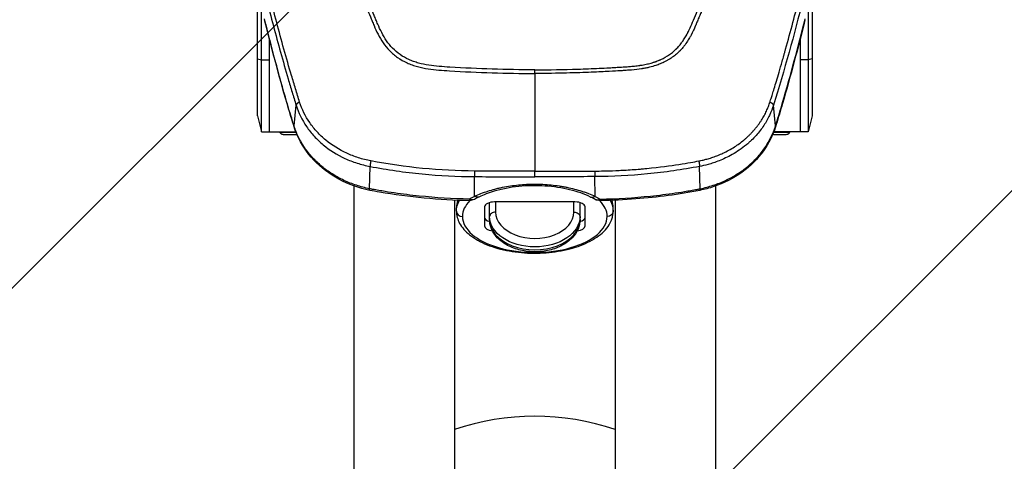
# Model space of a CAD drawing. Units: millimetres. Extents: x -9759 to 9759, y -9759 to 9759.
# Drawn here: x -84 to 406, y 5935 to 6155 of the extents above; entities that cross this region are included whole.
import ezdxf

# ---------------------------------------------------------------- set-up
doc = ezdxf.new("R2010")
doc.units = ezdxf.units.MM
doc.header["$LTSCALE"] = 20
doc.layers.add('2d', color=230, linetype='Continuous')
doc.layers.add('EN16630-TrainingSpace_Hatch', color=20, linetype='Continuous')

msp = doc.modelspace()

# ---------------------------------------------------------------- hatches: boundary and pattern name
at = {"layer": 'EN16630-TrainingSpace_Hatch'}
h = msp.add_hatch(dxfattribs=at)
h.set_pattern_fill('ANSI31', color=256, scale=100)
h.set_pattern_definition([(45, (172.2, 5832.25), (-224.506, 224.506), [])])
h.paths.add_polyline_path([(-827.81, 7417.25, -1), (1172.19, 7417.25), (1172.19, 5707.25), (1171.81, 5052.25, -1), (-828.19, 5052.25), (-827.81, 5736.24)])

# ---------------------------------------------------------------- linework, layer by layer
at = {"layer": '2d'}
for p, q in [((34.19, 6107), (34.19, 6164.23)), ((36.19, 6098.9), (36.19, 6161.21)), ((308.19, 6161.21), (308.19, 6098.9)), ((310.19, 6164.23), (310.19, 6107)), ((40.19, 6145.29), (40.19, 6145.29)), ((304.19, 6145.29), (304.19, 6145.29)), ((40.19, 6098.9), (40.19, 6144.98)), ((304.19, 6144.98), (304.19, 6098.9)), ((34.19, 6135.36), (36.19, 6134.92)), ((310.19, 6135.36), (308.19, 6134.92)), ((36.19, 6134.92), (40.19, 6134.92)), ((308.19, 6134.92), (304.19, 6134.92)), ((210.24, 6129.12), (210.24, 6129.12)), ((52.39, 6101.9), (53.42, 6112.23)), ((291.98, 6101.9), (290.95, 6112.23)), ((34.19, 6107), (36.19, 6098.9)), ((310.19, 6107), (308.19, 6098.9)), ((36.19, 6098.9), (40.19, 6098.9)), ((40.19, 6098.95), (53.29, 6098.95)), ((53.44, 6098.95), (53.44, 6098.95)), ((60.54, 6098.95), (60.54, 6098.95)), ((280.52, 6098.95), (280.52, 6098.95)), ((283.84, 6098.95), (283.84, 6098.95)), ((290.93, 6098.95), (290.93, 6098.95)), ((304.19, 6098.95), (291.08, 6098.95)), ((308.19, 6098.9), (304.19, 6098.9)), ((262.19, 6086.82), (262.19, 6086.82)), ((82.19, 6083.9), (82.19, 6083.9)), ((89.95, 6070.63), (90.19, 6081.73)), ((254.42, 6070.63), (254.19, 6081.73)), ((262.19, 6083.9), (262.19, 6083.9)), ((132.19, 6079.67), (132.19, 6079.67)), ((134.14, 6079.6), (134.14, 6079.6)), ((142.22, 6066.82), (142.23, 6076.66)), ((172.19, 6078.86), (172.19, 6078.86)), ((202.15, 6066.82), (202.14, 6076.66)), ((210.24, 6079.59), (210.24, 6079.59)), ((212.19, 6079.67), (212.19, 6079.67)), ((82.19, 6072.77), (82.19, 6072.77)), ((82.19, 6072.01), (82.19, 5870.24)), ((262.19, 6072.77), (262.19, 6072.77)), ((262.19, 6072.01), (262.19, 5870.24)), ((132.19, 6065.72), (132.19, 6065.72)), ((132.19, 6064.92), (132.19, 5870.24)), ((134.14, 6065.64), (134.14, 6065.64)), ((149.69, 6055.29), (149.69, 6063.73)), ((192.19, 6064.06), (152.19, 6064.06)), ((152.69, 6064.06), (152.69, 6059)), ((191.69, 6059), (191.69, 6064.06)), ((194.69, 6055.29), (194.69, 6063.73)), ((210.24, 6065.64), (210.24, 6065.64)), ((212.19, 6065.72), (212.19, 6065.72)), ((212.19, 6064.92), (212.19, 5870.24)), ((133.19, 6059.44), (133.19, 6061.18)), ((147.19, 6061.57), (147.19, 6052.11)), ((197.19, 6052.11), (197.19, 6061.57)), ((211.19, 6059.44), (211.19, 6061.18))]:
    msp.add_line(p, q, dxfattribs=at)
msp.add_circle((0, 0), 9758.53, dxfattribs=at)
at = {"layer": '2d', "extrusion": (0, 0, -1)}
for centre, start, end in [((-139.7, 6069.71), 241.0652, 270.8842), ((-204.68, 6069.71), 269.1158, 298.9348)]:
    msp.add_arc(centre, 5, start, end, dxfattribs=at)
at = {"layer": '2d'}
msp.add_arc((172.19, 5832.25), 125, 71.3371, 108.6629, dxfattribs=at)
at = {"layer": '2d', "extrusion": (0, 0, -1)}
for centre, major_axis, ratio, start_param, end_param in [((235.69, 6138.49), (-8.5, 0), 0.867201, 2.752865, 2.754074), ((108.69, 6138.49), (-8.5, 0), 0.867201, 3.945309, 3.946599), ((235.69, 6138.49), (-8.5, 0), 0.867201, -0.805018, -0.804368), ((235.69, 6138.49), (8.5, 0), 0.867201, 2.031362, 2.031609), ((53.66, 6114.54), (4.8, 1.39), 0.455768, 3.141593, 3.333105), ((54.06, 6113.18), (4.79, 1.44), 0.48576, 3.141593, 3.337419), ((57.21, 6102.89), (4.77, 1.49), 0.484096, 3.141593, 3.343024), ((91.03, 6074.73), (0.99, 4.9), 0.090149, 3.141593, 3.703976), ((142.25, 6071.02), (-2.16, 4.51), 0.561465, 3.141593, 3.856799), ((172.19, 6059.44), (-39, 0), 0.497758, 0, 0.280754), ((139.7, 6069.71), (-2.42, 4.38), 0.612721, 3.141593, 3.898351), ((204.68, 6069.71), (-0.08, 5), 0.006332, 2.568057, 3.141593), ((172.19, 6059.44), (39, 0), 0.497758, -0.280754, 0), ((191.69, 6056.77), (-3, 0), 0.741566, 1.570796, 3.141593), ((208.19, 6059.44), (3, 0), 0.867316, 0, 1.570796), ((172.19, 6056.77), (-22.5, 0), 0.67088, 3.141593, 6.283185)]:
    msp.add_ellipse(centre, major_axis=major_axis, ratio=ratio, start_param=start_param, end_param=end_param, dxfattribs=at)
at = {"layer": '2d'}
for centre, major_axis, ratio, start_param, end_param in [((235.69, 6134.5), (16.38, 16.38), 0.999995, 2.572087, 2.572131), ((290.31, 6113.18), (-4.79, 1.44), 0.48576, 3.141593, 3.337419), ((290.71, 6114.54), (-4.8, 1.39), 0.455768, 3.141593, 3.333105), ((287.16, 6102.89), (-4.77, 1.49), 0.484096, 3.141593, 3.343024), ((50.19, 6099.01), (-5, 0), 0.054689, 0.209782, 2.256568), ((294.19, 6099.01), (5, 0), 0.054689, 4.026618, 6.073403), ((202.12, 6071.02), (2.16, 4.51), 0.561465, 3.141593, 3.856799), ((253.34, 6074.73), (-0.99, 4.9), 0.090149, 3.141593, 3.703976), ((172.19, 6061.18), (-39, 0), 0.497758, -0.190311, 0), ((172.19, 6056.84), (36, 0), 0.497758, 2.687229, 3.141593), ((139.7, 6069.71), (0.08, 5), 0.006332, 2.568057, 3.141593), ((152.19, 6061.57), (-5, 0), 0.497758, -1.570796, 0), ((192.19, 6061.57), (-5, 0), 0.497758, 3.141593, 4.712389), ((204.68, 6069.71), (2.42, 4.38), 0.612721, 3.141593, 3.898351), ((172.19, 6056.84), (-36, 0), 0.497758, 3.141593, 3.595957), ((172.19, 6061.18), (-39, 0), 0.497758, 3.141593, 3.331903), ((136.19, 6059.44), (-3, 0), 0.867316, 0, 1.570796), ((152.69, 6056.77), (3, 0), 0.741566, 1.570796, 3.141593), ((172.19, 6059), (-19.5, 0), 0.67088, 0, 3.141593), ((172.19, 6056.84), (-36, 0), 0.497758, 0, 3.141593), ((152.19, 6056.45), (-5, 0), 0.497758, 0, 1.057095), ((152.19, 6052.11), (5, 0), 0.497758, 3.141593, 4.486177), ((172.19, 6055.29), (-22.5, 0), 0.67088, 0, 3.141593), ((192.19, 6052.11), (-5, 0), 0.497758, 1.797008, 3.141593), ((192.19, 6056.45), (5, 0), 0.497758, -1.057095, 0)]:
    msp.add_ellipse(centre, major_axis=major_axis, ratio=ratio, start_param=start_param, end_param=end_param, dxfattribs=at)
for points, knots in [([(25.47, 6361.06), (25.66, 6359.42), (26.01, 6357.84), (26.74, 6354.79), (27.13, 6353.3), (28.27, 6348.79), (29.04, 6345.79), (31.36, 6336.78), (32.92, 6330.78), (37.74, 6312.8), (41.08, 6300.85), (51.53, 6265.07), (59.17, 6241.37), (71.45, 6206.02), (75.69, 6194.27), (81.2, 6179.63), (82.31, 6176.71), (83.99, 6172.33), (84.56, 6170.87), (85.69, 6167.96), (86.26, 6166.5), (87.99, 6162.12), (89.16, 6159.21), (90.65, 6155.58), (90.95, 6154.85), (91.55, 6153.4), (91.85, 6152.68), (92.78, 6150.49), (93.45, 6149.03), (94.93, 6146.14), (95.75, 6144.72), (97.64, 6141.98), (98.7, 6140.66), (101.13, 6138.17), (102.47, 6137.02), (105.38, 6134.99), (106.92, 6134.11), (109.43, 6132.97), (110.3, 6132.63), (112, 6132.02), (112.87, 6131.75), (115.5, 6131.01), (117.28, 6130.65), (122.68, 6129.81), (126.24, 6129.59), (136.83, 6128.94), (143.9, 6128.62), (158.04, 6128.17), (165.11, 6128.04), (172.19, 6128.01)], [0, 0, 0, 0, 0.015625, 0.015625, 0.03125, 0.03125, 0.0625, 0.0625, 0.125, 0.125, 0.25, 0.25, 0.5, 0.5, 0.625, 0.625, 0.65625, 0.65625, 0.671875, 0.671875, 0.6875, 0.6875, 0.71875, 0.71875, 0.726562, 0.726562, 0.734375, 0.734375, 0.75, 0.75, 0.765625, 0.765625, 0.78125, 0.78125, 0.796875, 0.796875, 0.8125, 0.8125, 0.820313, 0.820313, 0.828125, 0.828125, 0.84375, 0.84375, 0.875, 0.875, 0.9375, 0.9375, 1, 1, 1, 1]), ([(172.19, 6129.83), (165.13, 6129.86), (158.08, 6129.99), (143.99, 6130.44), (136.94, 6130.76), (126.38, 6131.4), (122.87, 6131.62), (117.69, 6132.43), (115.99, 6132.78), (113.51, 6133.47), (112.7, 6133.73), (111.08, 6134.3), (110.28, 6134.62), (107.96, 6135.67), (106.51, 6136.5), (103.83, 6138.37), (102.58, 6139.44), (100.31, 6141.77), (99.31, 6143.01), (97.52, 6145.61), (96.73, 6146.98), (95.29, 6149.78), (94.64, 6151.2), (93.72, 6153.37), (93.42, 6154.09), (92.82, 6155.53), (92.52, 6156.26), (91.04, 6159.88), (89.87, 6162.78), (88.15, 6167.14), (87.58, 6168.59), (86.45, 6171.5), (85.88, 6172.96), (84.2, 6177.34), (83.09, 6180.26), (77.59, 6194.88), (73.35, 6206.62), (61.08, 6241.94), (53.45, 6265.63), (43, 6301.39), (39.66, 6313.35), (34.85, 6331.33), (33.28, 6337.33), (30.96, 6346.34), (30.19, 6349.35), (29.04, 6353.86), (28.66, 6355.36), (27.92, 6358.38), (27.59, 6359.9), (27.41, 6361.44)], [0, 0, 0, 0, 0.062472, 0.062472, 0.124974, 0.124974, 0.156225, 0.156225, 0.171851, 0.171851, 0.179663, 0.179663, 0.187476, 0.187476, 0.203101, 0.203101, 0.218727, 0.218727, 0.234352, 0.234352, 0.249978, 0.249978, 0.265603, 0.265603, 0.273416, 0.273416, 0.281229, 0.281229, 0.31248, 0.31248, 0.328105, 0.328105, 0.343731, 0.343731, 0.374982, 0.374982, 0.499985, 0.499985, 0.749993, 0.749993, 0.874996, 0.874996, 0.937498, 0.937498, 0.968749, 0.968749, 0.984375, 0.984375, 1, 1, 1, 1]), ([(172.19, 6129.83), (179.45, 6129.86), (186.61, 6129.99), (197.19, 6130.33), (202.43, 6130.54), (208.48, 6130.84), (211.48, 6131.01), (212.98, 6131.1), (213.73, 6131.14), (214.1, 6131.17), (214.29, 6131.18), (214.38, 6131.18), (214.43, 6131.19), (214.45, 6131.19), (214.46, 6131.19), (214.47, 6131.19), (214.47, 6131.19), (215.65, 6131.26), (216.67, 6131.33), (217.99, 6131.42), (218.59, 6131.46), (219.2, 6131.51), (219.48, 6131.53), (219.61, 6131.54), (219.68, 6131.55), (219.71, 6131.55), (219.73, 6131.55), (219.73, 6131.55), (219.74, 6131.55), (219.74, 6131.55), (220.72, 6131.64), (221.64, 6131.73), (222.94, 6131.88), (223.57, 6131.96), (224.28, 6132.06), (224.63, 6132.11), (224.8, 6132.13), (224.88, 6132.15), (224.92, 6132.15), (224.94, 6132.16), (224.95, 6132.16), (225.87, 6132.3), (227.18, 6132.54), (228.41, 6132.82), (229.21, 6133.02), (229.62, 6133.12), (230.44, 6133.35), (231.06, 6133.54), (231.68, 6133.74), (231.93, 6133.83), (231.98, 6133.84), (232.09, 6133.88), (232.26, 6133.94), (232.86, 6134.15), (233.58, 6134.42), (234.24, 6134.69), (234.56, 6134.83), (234.71, 6134.9), (234.79, 6134.94), (234.82, 6134.95), (234.85, 6134.96), (234.86, 6134.97), (236.41, 6135.67), (237.85, 6136.5), (239.87, 6137.91), (240.84, 6138.66), (241.91, 6139.61), (242.43, 6140.1), (242.68, 6140.36), (242.81, 6140.48), (242.86, 6140.54), (242.9, 6140.58), (242.92, 6140.59), (243.48, 6141.17), (244.27, 6142.06), (245.13, 6143.16), (245.55, 6143.73), (245.76, 6144.02), (245.86, 6144.17), (245.91, 6144.24), (245.93, 6144.28), (245.95, 6144.3), (245.96, 6144.31), (246.38, 6144.92), (246.99, 6145.88), (247.68, 6147.1), (248.02, 6147.73), (248.19, 6148.06), (248.28, 6148.22), (248.32, 6148.3), (248.34, 6148.34), (248.35, 6148.36), (248.36, 6148.37), (248.36, 6148.38), (248.36, 6148.38), (249.01, 6149.63), (249.93, 6151.69), (251.75, 6156.02), (252.43, 6157.67), (253.56, 6160.44), (254.15, 6161.91), (254.88, 6163.75), (255.26, 6164.71), (255.46, 6165.2), (255.55, 6165.44), (255.6, 6165.57), (255.63, 6165.63), (255.64, 6165.66), (255.64, 6165.67), (255.65, 6165.68), (255.65, 6165.68), (255.65, 6165.69), (256.65, 6168.23), (257.72, 6170.96), (259.4, 6175.33), (260.26, 6177.59), (261.31, 6180.35), (261.84, 6181.76), (262.11, 6182.47), (262.25, 6182.83), (262.31, 6183.01), (262.35, 6183.1), (262.36, 6183.14), (262.37, 6183.16), (262.38, 6183.18), (264.52, 6188.86), (267.71, 6197.52), (271.42, 6207.88), (273.27, 6213.12), (274.06, 6215.37), (274.58, 6216.88), (274.85, 6217.64), (279.32, 6230.5), (283.32, 6242.48), (289.01, 6260.25), (290.86, 6266.14), (293.55, 6274.92), (294.88, 6279.31), (296.39, 6284.4), (297.14, 6286.94), (297.46, 6288.02), (297.68, 6288.75), (297.78, 6289.11), (299.59, 6295.28), (302.11, 6304.12), (305.03, 6314.66), (306.48, 6319.98), (307.2, 6322.65), (307.56, 6323.99), (307.74, 6324.66), (307.83, 6325), (307.87, 6325.17), (307.9, 6325.25), (307.91, 6325.29), (307.91, 6325.31), (307.92, 6325.33), (308.67, 6328.12), (309.82, 6332.47), (311.21, 6337.81), (311.92, 6340.55), (312.28, 6341.94), (312.46, 6342.64), (312.55, 6342.99), (312.6, 6343.16), (312.62, 6343.25), (312.63, 6343.29), (312.64, 6343.32), (312.64, 6343.33), (313, 6344.75), (313.56, 6346.93), (314.25, 6349.61), (314.59, 6350.97), (314.77, 6351.66), (314.86, 6352.01), (314.9, 6352.18), (314.92, 6352.27), (314.93, 6352.31), (314.94, 6352.34), (314.94, 6352.34), (314.94, 6352.35), (314.94, 6352.35), (315.25, 6353.56), (315.5, 6354.54), (315.78, 6355.67), (315.9, 6356.15), (316, 6356.56), (316.05, 6356.73), (316.06, 6356.8), (316.07, 6356.84), (316.08, 6356.85), (316.08, 6356.86), (316.08, 6356.87), (316.08, 6356.87), (316.08, 6356.87), (316.08, 6356.87), (316.53, 6358.73), (316.83, 6360.26), (316.96, 6361.44)], [0, 0, 0, 0, 0.0625, 0.0625, 0.09375, 0.109375, 0.117188, 0.121094, 0.123047, 0.124023, 0.124512, 0.124756, 0.124878, 0.124939, 0.124969, 0.124969, 0.125, 0.125, 0.132813, 0.132813, 0.136719, 0.138672, 0.139648, 0.140137, 0.140381, 0.140503, 0.140564, 0.140594, 0.140594, 0.140625, 0.140625, 0.148438, 0.148438, 0.152344, 0.154297, 0.155273, 0.155762, 0.156006, 0.156128, 0.156128, 0.15625, 0.15625, 0.164063, 0.167969, 0.167969, 0.171875, 0.171875, 0.175781, 0.177734, 0.177734, 0.178223, 0.178223, 0.178711, 0.179688, 0.183594, 0.185547, 0.186523, 0.187012, 0.187256, 0.187378, 0.187378, 0.1875, 0.1875, 0.203125, 0.203125, 0.210938, 0.214844, 0.216797, 0.217773, 0.218262, 0.218506, 0.218506, 0.21875, 0.21875, 0.226563, 0.230469, 0.232422, 0.233398, 0.233887, 0.234131, 0.234253, 0.234253, 0.234375, 0.234375, 0.242188, 0.246094, 0.248047, 0.249023, 0.249512, 0.249756, 0.249878, 0.249939, 0.249969, 0.249969, 0.25, 0.25, 0.28125, 0.28125, 0.296875, 0.296875, 0.304688, 0.308594, 0.310547, 0.311523, 0.312012, 0.312256, 0.312378, 0.312439, 0.312469, 0.312485, 0.312485, 0.3125, 0.3125, 0.34375, 0.34375, 0.359375, 0.367188, 0.371094, 0.373047, 0.374023, 0.374512, 0.374756, 0.374878, 0.374878, 0.375, 0.375, 0.4375, 0.46875, 0.484375, 0.492188, 0.492188, 0.5, 0.5, 0.625, 0.625, 0.6875, 0.6875, 0.71875, 0.734375, 0.742188, 0.746094, 0.746094, 0.75, 0.75, 0.8125, 0.84375, 0.859375, 0.867188, 0.871094, 0.873047, 0.874023, 0.874512, 0.874756, 0.874878, 0.874878, 0.875, 0.875, 0.90625, 0.921875, 0.929688, 0.933594, 0.935547, 0.936523, 0.937012, 0.937256, 0.937378, 0.937378, 0.9375, 0.9375, 0.953125, 0.960938, 0.964844, 0.966797, 0.967773, 0.968262, 0.968506, 0.968628, 0.968689, 0.968719, 0.968719, 0.96875, 0.96875, 0.976563, 0.976563, 0.980469, 0.982422, 0.983398, 0.983887, 0.984131, 0.984253, 0.984314, 0.984344, 0.98436, 0.98436, 0.984375, 0.984375, 1, 1, 1, 1]), ([(318.9, 6361.06), (318.86, 6360.72), (318.81, 6360.29), (318.63, 6359.24), (318.51, 6358.62), (318.05, 6356.47), (317.58, 6354.66), (316.89, 6351.93), (316.73, 6351.29), (316.56, 6350.61), (316.54, 6350.52), (316.53, 6350.51), (316.53, 6350.5), (316.53, 6350.48), (316.52, 6350.45), (316.49, 6350.33), (316.41, 6350.03), (316.16, 6349.03), (315.73, 6347.36), (315.25, 6345.48), (314.91, 6344.14), (314.73, 6343.47), (314.65, 6343.13), (314.6, 6342.96), (314.58, 6342.87), (314.57, 6342.84), (314.57, 6342.81), (314.56, 6342.8), (313.84, 6340), (313.09, 6337.11), (311.92, 6332.61), (311.52, 6331.08), (310.9, 6328.75), (310.69, 6327.97), (310.38, 6326.79), (310.22, 6326.19), (310.03, 6325.49), (309.94, 6325.14), (309.89, 6324.97), (309.87, 6324.88), (309.86, 6324.84), (309.85, 6324.82), (309.85, 6324.8), (308.38, 6319.33), (306.82, 6313.61), (304.32, 6304.64), (303.46, 6301.59), (302.12, 6296.91), (301.67, 6295.34), (300.98, 6292.95), (300.63, 6291.75), (300.22, 6290.34), (300.02, 6289.63), (299.91, 6289.28), (299.86, 6289.1), (299.84, 6289.01), (299.82, 6288.97), (299.82, 6288.95), (299.81, 6288.93), (296.39, 6277.22), (292.78, 6265.44), (287.08, 6247.66), (285.13, 6241.72), (282.14, 6232.77), (280.63, 6228.29), (278.83, 6223.05), (277.93, 6220.43), (277.47, 6219.11), (277.24, 6218.46), (277.13, 6218.13), (277.08, 6217.99), (277.05, 6217.89), (277.03, 6217.85), (274.89, 6211.68), (272.76, 6205.68), (269.58, 6196.87), (268.51, 6193.96), (266.92, 6189.65), (266.13, 6187.51), (265.2, 6185.03), (264.74, 6183.79), (264.51, 6183.18), (264.39, 6182.87), (264.33, 6182.71), (264.3, 6182.64), (264.29, 6182.6), (264.28, 6182.58), (264.28, 6182.57), (264.28, 6182.57), (264.28, 6182.56), (262.56, 6178.02), (261.13, 6174.3), (259.44, 6169.92), (258.95, 6168.66), (258.34, 6167.08), (258.15, 6166.6), (257.9, 6165.96), (257.78, 6165.66), (257.65, 6165.34), (257.59, 6165.18), (257.56, 6165.11), (257.55, 6165.07), (257.54, 6165.06), (257.54, 6165.05), (257.54, 6165.04), (257.53, 6165.04), (257.53, 6165.04), (256.96, 6163.59), (256.38, 6162.14), (255.5, 6159.95), (255.21, 6159.22), (254.62, 6157.77), (254.32, 6157.03), (253.72, 6155.58), (253.27, 6154.49), (252.81, 6153.4), (252.59, 6152.85), (252.51, 6152.67), (252.4, 6152.4), (252.34, 6152.27), (252.27, 6152.11), (252.24, 6152.03), (252.22, 6151.99), (252.22, 6151.97), (252.21, 6151.96), (252.21, 6151.95), (252.21, 6151.95), (252.01, 6151.49), (251.75, 6150.89), (251.26, 6149.79), (251.07, 6149.4), (250.76, 6148.75), (250.66, 6148.53), (250.48, 6148.18), (250.4, 6148.01), (250.29, 6147.8), (250.24, 6147.69), (250.21, 6147.64), (250.2, 6147.61), (250.19, 6147.6), (250.19, 6147.59), (250.18, 6147.59), (250.18, 6147.59), (250.07, 6147.36), (249.88, 6147.01), (249.36, 6146.07), (249.03, 6145.47), (248.16, 6144.06), (247.62, 6143.24), (246.61, 6141.89), (246.24, 6141.42), (245.62, 6140.68), (245.41, 6140.44), (245.06, 6140.06), (244.89, 6139.87), (244.68, 6139.64), (244.57, 6139.53), (244.51, 6139.47), (244.48, 6139.44), (244.47, 6139.43), (244.46, 6139.42), (244.46, 6139.42), (244.46, 6139.41), (243.9, 6138.84), (243.3, 6138.27), (242.01, 6137.17), (241.33, 6136.62), (239.88, 6135.59), (239.11, 6135.11), (237.91, 6134.42), (237.5, 6134.2), (236.86, 6133.87), (236.54, 6133.71), (236.16, 6133.53), (235.97, 6133.44), (235.87, 6133.39), (235.83, 6133.37), (235.8, 6133.36), (235.79, 6133.35), (235.78, 6133.35), (235.78, 6133.35), (235.78, 6133.35), (235.49, 6133.22), (235.07, 6133.03), (233.93, 6132.57), (233.21, 6132.31), (231.48, 6131.74), (230.47, 6131.44), (228.71, 6131.01), (228.08, 6130.87), (227.08, 6130.67), (226.73, 6130.61), (226.2, 6130.52), (225.93, 6130.47), (225.61, 6130.42), (225.45, 6130.39), (225.37, 6130.38), (225.33, 6130.37), (225.31, 6130.37), (225.3, 6130.37), (225.3, 6130.37), (225.29, 6130.37), (223.78, 6130.13), (222.14, 6129.94), (219.46, 6129.7), (218.54, 6129.63), (217.1, 6129.53), (216.61, 6129.5), (215.86, 6129.45), (215.49, 6129.43), (215.05, 6129.4), (214.82, 6129.39), (214.71, 6129.38), (214.65, 6129.38), (214.63, 6129.37), (214.61, 6129.37), (214.61, 6129.37), (214.6, 6129.37), (214.6, 6129.37), (213.36, 6129.3), (211.54, 6129.19), (206.77, 6128.93), (203.81, 6128.78), (196.73, 6128.5), (192.62, 6128.36), (183.26, 6128.13), (178.01, 6128.04), (172.19, 6128.01)], [0, 0, 0, 0, 0.007812, 0.007812, 0.015625, 0.015625, 0.03125, 0.03125, 0.035156, 0.035645, 0.035706, 0.035706, 0.035767, 0.035767, 0.035889, 0.036133, 0.037109, 0.039062, 0.046875, 0.054687, 0.058594, 0.060547, 0.061523, 0.062012, 0.062256, 0.062378, 0.062378, 0.0625, 0.0625, 0.09375, 0.09375, 0.109375, 0.109375, 0.117187, 0.117187, 0.121094, 0.123047, 0.124023, 0.124512, 0.124756, 0.124878, 0.124878, 0.125, 0.125, 0.1875, 0.1875, 0.21875, 0.21875, 0.234375, 0.234375, 0.242187, 0.246094, 0.248047, 0.249023, 0.249512, 0.249756, 0.249878, 0.249878, 0.25, 0.25, 0.375, 0.375, 0.4375, 0.4375, 0.46875, 0.484375, 0.492187, 0.496094, 0.498047, 0.499023, 0.499512, 0.499512, 0.5, 0.5, 0.5625, 0.5625, 0.59375, 0.59375, 0.609375, 0.617187, 0.621094, 0.623047, 0.624023, 0.624512, 0.624756, 0.624878, 0.624939, 0.624969, 0.624969, 0.625, 0.625, 0.65625, 0.65625, 0.671875, 0.671875, 0.679687, 0.679687, 0.683594, 0.685547, 0.686523, 0.687012, 0.687256, 0.687378, 0.687439, 0.687469, 0.687469, 0.6875, 0.6875, 0.703125, 0.703125, 0.710937, 0.710937, 0.71875, 0.71875, 0.726562, 0.730469, 0.730469, 0.732422, 0.732422, 0.733398, 0.733887, 0.734131, 0.734253, 0.734314, 0.734344, 0.734344, 0.734375, 0.734375, 0.742187, 0.742187, 0.746094, 0.746094, 0.748047, 0.748047, 0.749023, 0.749512, 0.749756, 0.749878, 0.749939, 0.749969, 0.749985, 0.749985, 0.75, 0.75, 0.757812, 0.757812, 0.765625, 0.765625, 0.773437, 0.773437, 0.777344, 0.777344, 0.779297, 0.779297, 0.780273, 0.780762, 0.781006, 0.781128, 0.781189, 0.781219, 0.781235, 0.781235, 0.78125, 0.78125, 0.789062, 0.789062, 0.796875, 0.796875, 0.804687, 0.804687, 0.808594, 0.808594, 0.810547, 0.811523, 0.812012, 0.812256, 0.812378, 0.812439, 0.812469, 0.812485, 0.812485, 0.8125, 0.8125, 0.820312, 0.820312, 0.828125, 0.828125, 0.835937, 0.835937, 0.839844, 0.839844, 0.841797, 0.841797, 0.842773, 0.843262, 0.843506, 0.843628, 0.843689, 0.843719, 0.843735, 0.843735, 0.84375, 0.84375, 0.859375, 0.859375, 0.867187, 0.867187, 0.871094, 0.871094, 0.873047, 0.874023, 0.874512, 0.874756, 0.874878, 0.874939, 0.874969, 0.874985, 0.874985, 0.875, 0.875, 0.90625, 0.90625, 0.9375, 0.9375, 0.96875, 0.96875, 1, 1, 1, 1]), ([(38.69, 6165.12), (40.88, 6156.25), (43.2, 6147.41), (46.88, 6134.18), (48.14, 6129.78), (50.08, 6123.19), (50.74, 6121), (52.06, 6116.61), (52.74, 6114.43), (53.42, 6112.23)], [0, 0, 0, 0, 0.5, 0.5, 0.75, 0.75, 0.875, 0.875, 1, 1, 1, 1]), ([(55.14, 6113.81), (54.42, 6116.05), (53.76, 6118.21), (52.43, 6122.59), (51.77, 6124.78), (49.82, 6131.36), (48.56, 6135.75), (44.86, 6148.96), (42.53, 6157.79), (40.33, 6166.66)], [0, 0, 0, 0, 0.125, 0.125, 0.25, 0.25, 0.5, 0.5, 1, 1, 1, 1]), ([(289.23, 6113.81), (289.25, 6113.87), (289.46, 6114.45), (289.99, 6116.15), (290.2, 6116.85), (290.7, 6118.51), (291, 6119.48), (292, 6122.77), (292.82, 6125.5), (294.26, 6130.39), (294.77, 6132.16), (295.59, 6135.01), (295.87, 6135.99), (296.3, 6137.51), (296.52, 6138.29), (296.78, 6139.21), (296.91, 6139.68), (296.98, 6139.92), (297.01, 6140.04), (297.03, 6140.1), (297.04, 6140.13), (297.04, 6140.14), (297.04, 6140.15), (297.04, 6140.15), (297.04, 6140.15), (298.27, 6144.55), (299.47, 6148.96), (301.8, 6157.78), (302.93, 6162.21), (304.04, 6166.66)], [0, 0, 0, 0, 0.125, 0.125, 0.1875, 0.1875, 0.25, 0.25, 0.375, 0.375, 0.4375, 0.4375, 0.46875, 0.46875, 0.484375, 0.492188, 0.496094, 0.498047, 0.499023, 0.499512, 0.499756, 0.499878, 0.499939, 0.499939, 0.5, 0.5, 0.75, 0.75, 1, 1, 1, 1]), ([(172.19, 6128.01), (172.19, 6120.06), (172.19, 6112.02), (172.19, 6095.78), (172.19, 6087.6), (172.19, 6079.35)], [0.00133569, 0.00133569, 0.00133569, 0.00133569, 0.02664158, 0.02664158, 0.05194748, 0.05194748, 0.05194748, 0.05194748]), ([(53.42, 6112.23), (54.59, 6108.46), (56.32, 6104.9), (59.73, 6099.91), (61.01, 6098.29), (63.79, 6095.27), (65.28, 6093.84), (70.09, 6089.86), (73.78, 6087.54), (79.64, 6084.83), (81.66, 6084.04), (85.85, 6082.7), (88.02, 6082.15), (90.19, 6081.73)], [0, 0, 0, 0, 0.25, 0.25, 0.375, 0.375, 0.5, 0.5, 0.75, 0.75, 0.875, 0.875, 1, 1, 1, 1]), ([(90.57, 6084.47), (88.5, 6084.87), (86.4, 6085.41), (82.38, 6086.7), (80.44, 6087.46), (74.8, 6090.07), (71.26, 6092.29), (66.63, 6096.13), (65.19, 6097.49), (62.52, 6100.4), (61.28, 6101.95), (57.98, 6106.75), (56.3, 6110.17), (55.14, 6113.81)], [0, 0, 0, 0, 0.125, 0.125, 0.25, 0.25, 0.5, 0.5, 0.625, 0.625, 0.75, 0.75, 1, 1, 1, 1]), ([(253.8, 6084.47), (253.95, 6084.51), (254.51, 6084.62), (255.7, 6084.87), (257.07, 6085.21), (258.87, 6085.7), (260.88, 6086.33), (263.36, 6087.25), (266.04, 6088.4), (268.78, 6089.79), (271.51, 6091.4), (273.97, 6093.08), (275.9, 6094.59), (277.41, 6095.88), (278.56, 6096.94), (279.64, 6098.02), (280.68, 6099.11), (281.65, 6100.22), (282.56, 6101.33), (283.42, 6102.46), (284.23, 6103.59), (284.98, 6104.73), (285.68, 6105.87), (286.33, 6107.01), (286.93, 6108.16), (287.48, 6109.29), (287.99, 6110.43), (288.45, 6111.56), (288.87, 6112.68), (289.11, 6113.43), (289.23, 6113.81)], [0, 0, 0, 0, 0.009268, 0.03319, 0.071604, 0.092834, 0.143374, 0.196508, 0.250116, 0.317715, 0.38187, 0.442695, 0.500273, 0.533379, 0.565982, 0.598095, 0.629729, 0.66089, 0.691584, 0.721819, 0.751601, 0.780934, 0.809823, 0.838275, 0.866293, 0.893881, 0.921044, 0.947782, 0.974101, 1, 1, 1, 1]), ([(290.95, 6112.23), (290.44, 6110.56), (289.79, 6108.87), (288.19, 6105.48), (287.24, 6103.78), (285.03, 6100.43), (283.76, 6098.77), (281.6, 6096.36), (280.83, 6095.56), (279.63, 6094.4), (279.21, 6094.02), (278.58, 6093.45), (278.26, 6093.17), (277.87, 6092.84), (277.68, 6092.68), (277.58, 6092.6), (277.53, 6092.56), (277.51, 6092.54), (277.5, 6092.53), (277.49, 6092.52), (277.49, 6092.52), (275.15, 6090.58), (272.78, 6088.99), (268.21, 6086.39), (266.02, 6085.38), (261.96, 6083.77), (260.11, 6083.18), (256.81, 6082.27), (255.38, 6081.96), (254.19, 6081.73)], [0, 0, 0, 0, 0.125, 0.125, 0.25, 0.25, 0.375, 0.375, 0.4375, 0.4375, 0.46875, 0.46875, 0.484375, 0.492187, 0.496094, 0.498047, 0.499023, 0.499512, 0.499756, 0.499756, 0.5, 0.5, 0.625, 0.625, 0.75, 0.75, 0.875, 0.875, 1, 1, 1, 1]), ([(89.95, 6070.63), (87.71, 6071.08), (85.53, 6071.65), (81.29, 6073.04), (79.22, 6073.86), (76.21, 6075.27), (75.22, 6075.77), (73.27, 6076.83), (72.33, 6077.39), (69.56, 6079.14), (67.82, 6080.4), (65.37, 6082.44), (64.57, 6083.15), (63.04, 6084.61), (62.29, 6085.36), (60.15, 6087.7), (58.86, 6089.33), (56.54, 6092.7), (55.52, 6094.46), (54.19, 6097.18), (53.78, 6098.11), (53.03, 6099.99), (52.69, 6100.94), (52.39, 6101.9)], [0, 0, 0, 0, 0.00678704, 0.00678704, 0.01357408, 0.01357408, 0.01696761, 0.01696761, 0.02036113, 0.02036113, 0.02714817, 0.02714817, 0.03054169, 0.03054169, 0.03393521, 0.03393521, 0.04072225, 0.04072225, 0.0475093, 0.0475093, 0.05090282, 0.05090282, 0.05429634, 0.05429634, 0.05429634, 0.05429634]), ([(90.04, 6069.83), (84.67, 6070.91), (79.42, 6072.79), (70.03, 6077.87), (65.75, 6081.13), (58.73, 6088.58), (55.89, 6092.86), (53.36, 6098.7), (52.86, 6100.05), (52.44, 6101.4)], [0, 0, 0, 0, 1.649793, 1.649793, 3.29107, 3.29107, 4.92181, 4.92181, 5.395559, 5.395559, 5.395559, 5.395559]), ([(291.93, 6101.4), (290.64, 6097.26), (288.62, 6093.22), (283.15, 6085.56), (279.5, 6081.91), (271.14, 6075.87), (266.32, 6073.4), (259, 6070.92), (256.68, 6070.3), (254.33, 6069.83)], [0, 0, 0, 0, 1.450551, 1.450551, 3.053341, 3.053341, 4.676125, 4.676125, 5.398081, 5.398081, 5.398081, 5.398081]), ([(254.42, 6070.63), (256.66, 6071.08), (258.84, 6071.65), (263.08, 6073.04), (265.15, 6073.86), (268.16, 6075.27), (269.15, 6075.77), (271.1, 6076.83), (272.04, 6077.39), (274.81, 6079.14), (276.55, 6080.4), (279, 6082.44), (279.8, 6083.15), (281.33, 6084.61), (282.08, 6085.36), (284.22, 6087.7), (285.51, 6089.33), (287.83, 6092.7), (288.85, 6094.46), (290.18, 6097.18), (290.59, 6098.11), (291.34, 6099.99), (291.68, 6100.94), (291.98, 6101.9)], [0, 0, 0, 0, 0.00678704, 0.00678704, 0.01357408, 0.01357408, 0.01696761, 0.01696761, 0.02036113, 0.02036113, 0.02714817, 0.02714817, 0.03054169, 0.03054169, 0.03393521, 0.03393521, 0.04072225, 0.04072225, 0.0475093, 0.0475093, 0.05090282, 0.05090282, 0.05429634, 0.05429634, 0.05429634, 0.05429634]), ([(45.2, 6098.95), (45.24, 6098.81), (45.29, 6098.69), (45.43, 6098.44), (45.52, 6098.34), (45.71, 6098.14), (45.8, 6098.08), (45.98, 6097.96), (46.06, 6097.93), (46.21, 6097.87), (46.27, 6097.85), (46.41, 6097.81), (46.48, 6097.79), (46.63, 6097.77), (46.7, 6097.76), (46.84, 6097.74), (46.92, 6097.73), (47.08, 6097.71), (47.17, 6097.71), (47.36, 6097.69), (47.46, 6097.69), (47.87, 6097.66), (48.22, 6097.65), (48.97, 6097.63), (49.36, 6097.62), (50.14, 6097.62), (50.54, 6097.62), (51.31, 6097.63), (51.68, 6097.63), (52.37, 6097.66), (52.69, 6097.67), (53.26, 6097.71), (53.5, 6097.73), (53.75, 6097.77), (53.76, 6097.77), (53.77, 6097.77)], [4.726776, 4.726776, 4.726776, 4.726776, 4.743223, 4.743223, 4.766213, 4.766213, 4.79855, 4.79855, 4.842526, 4.842526, 4.899495, 4.899495, 5.000183, 5.000183, 5.113813, 5.113813, 5.231867, 5.231867, 5.352155, 5.352155, 5.471722, 5.471722, 5.829494, 5.829494, 6.16214, 6.16214, 6.49009, 6.49009, 6.818616, 6.818616, 7.15394, 7.15394, 7.522933, 7.522933, 7.538765, 7.538765, 7.538765, 7.538765]), ([(290.6, 6097.77), (290.67, 6097.76), (290.74, 6097.75), (290.88, 6097.73), (290.95, 6097.72), (291.11, 6097.71), (291.19, 6097.7), (291.37, 6097.69), (291.46, 6097.68), (291.87, 6097.66), (292.22, 6097.65), (292.97, 6097.63), (293.36, 6097.62), (294.14, 6097.62), (294.54, 6097.62), (295.31, 6097.63), (295.68, 6097.63), (296.37, 6097.66), (296.69, 6097.67), (297.26, 6097.71), (297.5, 6097.73), (297.84, 6097.78), (297.93, 6097.8), (298.14, 6097.86), (298.19, 6097.88), (298.33, 6097.94), (298.44, 6097.98), (298.71, 6098.19), (298.86, 6098.31), (299.07, 6098.66), (299.13, 6098.79), (299.17, 6098.95)], [5.027605, 5.027605, 5.027605, 5.027605, 5.135256, 5.135256, 5.246463, 5.246463, 5.359436, 5.359436, 5.471722, 5.471722, 5.829494, 5.829494, 6.16214, 6.16214, 6.49009, 6.49009, 6.818616, 6.818616, 7.15394, 7.15394, 7.522933, 7.522933, 7.682296, 7.682296, 7.724333, 7.724333, 7.781099, 7.781099, 7.821068, 7.821068, 7.839595, 7.839595, 7.839595, 7.839595]), ([(90.19, 6081.73), (98.81, 6080.09), (107.47, 6078.85), (124.81, 6077.16), (133.51, 6076.71), (142.23, 6076.66)], [0, 0, 0, 0, 0.5, 0.5, 1, 1, 1, 1]), ([(142.24, 6079.44), (133.59, 6079.48), (124.96, 6079.93), (107.74, 6081.6), (99.15, 6082.84), (90.57, 6084.47)], [0, 0, 0, 0, 0.5, 0.5, 1, 1, 1, 1]), ([(202.13, 6079.44), (203.42, 6079.44), (204.93, 6079.46), (208.39, 6079.53), (210.33, 6079.59), (214.65, 6079.77), (217.02, 6079.9), (220.91, 6080.16), (222.26, 6080.26), (224.36, 6080.43), (225.07, 6080.49), (226.17, 6080.59), (226.72, 6080.64), (227.37, 6080.7), (227.69, 6080.73), (227.84, 6080.74), (227.93, 6080.75), (227.97, 6080.76), (234.33, 6081.37), (239.62, 6082.09), (246.06, 6083.09), (247.95, 6083.41), (251.25, 6083.99), (252.64, 6084.25), (253.8, 6084.47)], [0, 0, 0, 0, 0.125, 0.125, 0.25, 0.25, 0.375, 0.375, 0.4375, 0.4375, 0.46875, 0.46875, 0.484375, 0.492187, 0.496094, 0.498047, 0.498047, 0.5, 0.5, 0.75, 0.75, 0.875, 0.875, 1, 1, 1, 1]), ([(254.19, 6081.73), (245.65, 6080.1), (237.01, 6078.86), (219.63, 6077.16), (210.89, 6076.71), (202.14, 6076.66)], [0, 0, 0, 0, 0.5, 0.5, 1, 1, 1, 1]), ([(172.19, 6079.35), (177.11, 6079.35), (182.03, 6079.36), (189.49, 6079.38), (193.24, 6079.39), (197.03, 6079.41), (199.57, 6079.42), (200.85, 6079.43), (202.13, 6079.44)], [0, 0, 0, 0, 0.5, 0.5, 0.75, 0.875, 0.875, 1, 1, 1, 1]), ([(172.19, 6076.58), (172.19, 6076.72), (172.19, 6076.89), (172.19, 6077.3), (172.19, 6077.54), (172.19, 6078.04), (172.19, 6078.31), (172.19, 6078.85), (172.19, 6079.11), (172.19, 6079.35)], [0, 0, 0, 0, 0.25, 0.25, 0.5, 0.5, 0.75, 0.75, 1, 1, 1, 1]), ([(142.22, 6066.82), (144.28, 6067.81), (146.47, 6068.67), (149.96, 6069.81), (151.15, 6070.16), (152.99, 6070.64), (153.61, 6070.8), (154.88, 6071.09), (155.51, 6071.23), (158.72, 6071.88), (161.34, 6072.27), (165.36, 6072.67), (166.71, 6072.77), (168.75, 6072.87), (169.44, 6072.9), (170.82, 6072.93), (171.5, 6072.94), (172.19, 6072.94)], [0, 0, 0, 0, 0.00815337, 0.00815337, 0.01223006, 0.01223006, 0.0142684, 0.0142684, 0.01630674, 0.01630674, 0.02446011, 0.02446011, 0.0285368, 0.0285368, 0.03057514, 0.03057514, 0.03261348, 0.03261348, 0.03261348, 0.03261348]), ([(199.96, 6066.51), (196.92, 6067.97), (193.35, 6069.21), (185.69, 6071.07), (181.49, 6071.7), (172.93, 6072.25), (168.46, 6072.17), (159.9, 6071.29), (155.69, 6070.47), (149.2, 6068.55), (146.67, 6067.59), (144.41, 6066.51)], [0, 0, 0, 0, 1.269034, 1.269034, 2.548509, 2.548509, 3.856094, 3.856094, 5.170083, 5.170083, 6.110911, 6.110911, 6.110911, 6.110911]), ([(172.19, 6072.94), (174.92, 6072.94), (177.63, 6072.81), (181.64, 6072.41), (182.98, 6072.25), (184.96, 6071.95), (185.62, 6071.84), (186.92, 6071.61), (187.57, 6071.49), (190.75, 6070.84), (193.19, 6070.2), (196.11, 6069.26), (196.69, 6069.06), (197.83, 6068.65), (198.39, 6068.44), (200.05, 6067.78), (201.12, 6067.31), (202.15, 6066.82)], [0.03261348, 0.03261348, 0.03261348, 0.03261348, 0.04076308, 0.04076308, 0.04483788, 0.04483788, 0.04687528, 0.04687528, 0.04891268, 0.04891268, 0.05706228, 0.05706228, 0.05909968, 0.05909968, 0.06113708, 0.06113708, 0.06521187, 0.06521187, 0.06521187, 0.06521187]), ([(139.61, 6065.51), (131.24, 6065.64), (122.92, 6066.13), (110.51, 6067.41), (106.38, 6067.92), (100.21, 6068.83), (98.15, 6069.16), (95.08, 6069.68), (94.05, 6069.86), (92.51, 6070.14), (92, 6070.23), (90.98, 6070.42), (90.47, 6070.52), (89.95, 6070.63)], [0.00259487, 0.00259487, 0.00259487, 0.00259487, 0.027594, 0.027594, 0.04009356, 0.04009356, 0.04634334, 0.04634334, 0.04946823, 0.04946823, 0.05103067, 0.05103067, 0.05259312, 0.05259312, 0.05259312, 0.05259312]), ([(139.62, 6064.71), (124.64, 6064.94), (109.62, 6066.35), (93.29, 6069.2), (91.66, 6069.5), (90.04, 6069.83)], [0, 0, 0, 0, 4.494421, 4.494421, 4.994022, 4.994022, 4.994022, 4.994022]), ([(254.33, 6069.83), (243.86, 6067.71), (233.21, 6066.36), (216.62, 6065.07), (210.69, 6064.8), (204.75, 6064.71)], [0, 0, 0, 0, 3.217458, 3.217458, 4.997492, 4.997492, 4.997492, 4.997492]), ([(204.76, 6065.51), (213.13, 6065.64), (221.45, 6066.13), (233.86, 6067.41), (237.99, 6067.92), (244.16, 6068.83), (246.22, 6069.16), (249.3, 6069.68), (250.32, 6069.86), (251.86, 6070.14), (252.37, 6070.23), (253.39, 6070.42), (253.9, 6070.52), (254.42, 6070.63)], [0.00259487, 0.00259487, 0.00259487, 0.00259487, 0.027594, 0.027594, 0.04009356, 0.04009356, 0.04634334, 0.04634334, 0.04946823, 0.04946823, 0.05103067, 0.05103067, 0.05259312, 0.05259312, 0.05259312, 0.05259312]), ([(133.19, 6059.44), (133.19, 6057.36), (133.75, 6055.28), (135.92, 6051.25), (137.62, 6049.34), (142.14, 6045.72), (145.08, 6044.08), (151.77, 6041.38), (155.53, 6040.33), (163.43, 6038.92), (167.56, 6038.55), (175.82, 6038.5), (179.95, 6038.81), (187.84, 6040.1), (191.6, 6041.08), (198.4, 6043.64), (201.44, 6045.24), (206.46, 6048.99), (208.45, 6051.16), (210.66, 6055.44), (211.19, 6057.44), (211.19, 6059.44)], [1.570796, 1.570796, 1.570796, 1.570796, 1.832531, 1.832531, 2.127024, 2.127024, 2.461267, 2.461267, 2.79723, 2.79723, 3.128681, 3.128681, 3.458515, 3.458515, 3.789715, 3.789715, 4.12519, 4.12519, 4.460804, 4.460804, 4.712389, 4.712389, 4.712389, 4.712389]), ([(194.69, 6055.29), (194.69, 6053.66), (194.34, 6052.04), (193.02, 6048.92), (192.01, 6047.44), (189.37, 6044.7), (187.7, 6043.46), (183.88, 6041.4), (181.7, 6040.59), (177.11, 6039.49), (174.69, 6039.21), (169.86, 6039.2), (167.44, 6039.47), (162.83, 6040.54), (160.63, 6041.34), (156.7, 6043.43), (154.95, 6044.72), (152.17, 6047.67), (151.1, 6049.32), (149.95, 6052.44), (149.69, 6053.87), (149.69, 6055.29)], [4.712389, 4.712389, 4.712389, 4.712389, 4.990533, 4.990533, 5.284045, 5.284045, 5.605787, 5.605787, 5.941716, 5.941716, 6.279173, 6.279173, 6.616124, 6.616124, 6.953565, 6.953565, 7.28961, 7.28961, 7.610784, 7.610784, 7.853982, 7.853982, 7.853982, 7.853982])]:
    msp.add_open_spline(points, degree=3, knots=knots, dxfattribs=at)
for points in [[(305.68, 6165.12), (301.31, 6147.39), (296.4, 6129.75), (290.95, 6112.23)], [(48.83, 6113.59), (44.8, 6127.48), (41.09, 6141.37), (37.7, 6155.26)], [(295.54, 6113.59), (299.57, 6127.48), (303.28, 6141.37), (306.67, 6155.26)], [(48.86, 6113.15), (44.83, 6127.04), (41.12, 6140.95), (37.72, 6154.85)], [(306.65, 6154.85), (303.25, 6140.95), (299.54, 6127.04), (295.51, 6113.15)], [(172.19, 6128.01), (172.19, 6128.64), (172.19, 6129.25), (172.19, 6129.83)], [(49.23, 6112.22), (49.1, 6112.67), (48.96, 6113.13), (48.83, 6113.59)], [(49.28, 6111.74), (49.14, 6112.2), (49, 6112.67), (48.86, 6113.15)], [(52.39, 6101.9), (51.32, 6105.33), (50.26, 6108.77), (49.23, 6112.22)], [(52.44, 6101.4), (51.36, 6104.84), (50.31, 6108.29), (49.28, 6111.74)], [(295.1, 6111.74), (294.06, 6108.29), (293.01, 6104.84), (291.93, 6101.4)], [(291.98, 6101.9), (293.05, 6105.33), (294.11, 6108.77), (295.14, 6112.22)], [(295.51, 6113.15), (295.37, 6112.67), (295.23, 6112.2), (295.1, 6111.74)], [(295.14, 6112.22), (295.28, 6112.67), (295.41, 6113.13), (295.54, 6113.59)], [(53.92, 6097.8), (53.92, 6097.8), (53.92, 6097.8), (53.92, 6097.8)], [(290.45, 6097.8), (290.45, 6097.8), (290.45, 6097.8), (290.45, 6097.8)], [(142.23, 6076.66), (152.21, 6076.61), (162.2, 6076.58), (172.19, 6076.58)], [(172.19, 6079.35), (162.2, 6079.35), (152.22, 6079.38), (142.24, 6079.44)], [(202.14, 6076.66), (192.16, 6076.61), (182.17, 6076.58), (172.19, 6076.58)], [(142.22, 6066.82), (141.32, 6066.4), (140.45, 6065.96), (139.61, 6065.51)], [(202.15, 6066.82), (203.05, 6066.4), (203.92, 6065.96), (204.76, 6065.51)], [(144.41, 6066.51), (143.61, 6066.13), (142.85, 6065.73), (142.11, 6065.33)], [(202.26, 6065.33), (201.53, 6065.73), (200.76, 6066.13), (199.96, 6066.51)]]:
    msp.add_open_spline(points, degree=3, dxfattribs=at)
for points, weights in [([(55.14, 6113.81), (53.52, 6113.12), (53.42, 6112.23)], [1, 0.837310928475, 1]), ([(289.23, 6113.81), (290.86, 6113.12), (290.95, 6112.23)], [1, 0.837310928475, 1]), ([(90.57, 6084.47), (90.2, 6082.73), (90.19, 6081.73)], [1, 0.821006356387, 1]), ([(253.8, 6084.47), (254.17, 6082.73), (254.19, 6081.73)], [1, 0.821006356387, 1]), ([(142.24, 6079.44), (142.23, 6077.65), (142.23, 6076.66)], [1, 0.822314233593, 1]), ([(202.13, 6079.44), (202.14, 6077.65), (202.14, 6076.66)], [1, 0.822314233595, 1])]:
    msp.add_rational_spline(points, weights, degree=2, dxfattribs=at)

doc.saveas('drawing.dxf')
